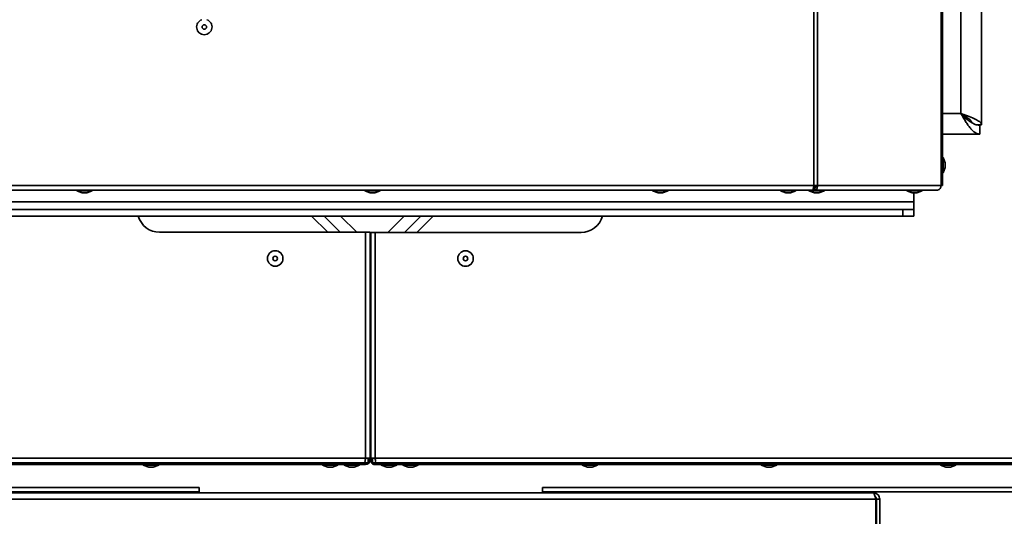
# Model space of a CAD drawing. Units: millimetres. Extents: x 4091 to 17516, y 501 to 10257.
# Drawn here: x 11154 to 11599, y 5465 to 5690 of the extents above; entities that cross this region are included whole.
import ezdxf

# ---------------------------------------------------------------- set-up
doc = ezdxf.new("R2010")
doc.units = ezdxf.units.MM

msp = doc.modelspace()

# ---------------------------------------------------------------- linework, layer by layer
at = {"color": 7, "linetype": 'Continuous', "lineweight": 35, "ltscale": 25}
for p, q in [((11570.19, 5614.73), (11570.19, 6032.46)), ((11570.83, 5614.73), (11570.83, 6032.82)), ((11512.76, 5614.73), (11512.76, 5975.82)), ((11514.32, 5614.73), (11514.32, 5976.6)), ((11579.18, 5647.14), (11579.18, 5953.39)), ((11588.43, 5955.97), (11588.43, 5642.09)), ((11570.83, 5647.14), (11579.18, 5647.14)), ((11586.57, 5642.09), (11588.43, 5642.09)), ((11587.63, 5637.89), (11587.63, 5641.89)), ((11587.63, 5637.89), (11570.83, 5637.89)), ((11571.13, 5627.38), (11570.83, 5627.38)), ((11572.03, 5624.91), (11571.13, 5627.38)), ((11571.13, 5627.38), (11571.13, 5627.12)), ((11571.13, 5627.12), (11571.13, 5620.38)), ((11572.03, 5624.91), (11572.03, 5622.85)), ((11570.83, 5620.38), (11571.13, 5620.38)), ((11571.13, 5620.38), (11572.03, 5622.85)), ((11114.09, 5614.73), (11512.76, 5614.73)), ((11512.22, 5612.53), (11114.63, 5612.53)), ((11179.93, 5612.53), (11179.93, 5612.23)), ((11179.93, 5612.23), (11182.4, 5611.33)), ((11183.43, 5612.23), (11179.93, 5612.23)), ((11183.43, 5611.33), (11182.4, 5611.33)), ((11186.93, 5612.23), (11183.43, 5612.23)), ((11184.45, 5611.33), (11183.43, 5611.33)), ((11184.45, 5611.33), (11186.93, 5612.23)), ((11186.93, 5612.23), (11186.93, 5612.53)), ((11309.93, 5612.53), (11309.93, 5612.23)), ((11309.93, 5612.23), (11312.4, 5611.33)), ((11313.43, 5612.23), (11309.93, 5612.23)), ((11313.43, 5611.33), (11312.4, 5611.33)), ((11316.93, 5612.23), (11313.43, 5612.23)), ((11314.45, 5611.33), (11313.43, 5611.33)), ((11314.45, 5611.33), (11316.93, 5612.23)), ((11316.93, 5612.23), (11316.93, 5612.53)), ((11439.93, 5612.53), (11439.93, 5612.23)), ((11439.93, 5612.23), (11442.4, 5611.33)), ((11443.43, 5612.23), (11439.93, 5612.23)), ((11443.43, 5611.33), (11442.4, 5611.33)), ((11446.93, 5612.23), (11443.43, 5612.23)), ((11444.45, 5611.33), (11443.43, 5611.33)), ((11444.45, 5611.33), (11446.93, 5612.23)), ((11446.93, 5612.23), (11446.93, 5612.53)), ((11497.66, 5612.53), (11497.66, 5612.23)), ((11497.66, 5612.23), (11500.14, 5611.33)), ((11501.16, 5612.23), (11497.66, 5612.23)), ((11501.16, 5611.33), (11500.14, 5611.33)), ((11504.66, 5612.23), (11501.16, 5612.23)), ((11502.19, 5611.33), (11501.16, 5611.33)), ((11502.19, 5611.33), (11504.66, 5612.23)), ((11504.66, 5612.23), (11504.66, 5612.53)), ((11510.54, 5612.53), (11510.54, 5612.23)), ((11510.54, 5612.23), (11513.01, 5611.33)), ((11510.63, 5612.23), (11510.54, 5612.23)), ((11517.54, 5612.23), (11510.63, 5612.23)), ((11512.22, 5612.53), (11513.15, 5612.53)), ((11512.56, 5613.53), (11513.15, 5613.53)), ((11512.93, 5613.89), (11512.63, 5613.89)), ((11514.32, 5614.73), (11512.76, 5614.73)), ((11512.93, 5614.73), (11512.93, 5613.89)), ((11513.56, 5613.89), (11512.93, 5613.89)), ((11513.04, 5611.33), (11513.01, 5611.33)), ((11515.06, 5611.33), (11513.04, 5611.33)), ((11513.15, 5612.53), (11513.15, 5613.53)), ((11513.15, 5612.53), (11568.63, 5612.53)), ((11514.32, 5614.73), (11570.19, 5614.73)), ((11515.06, 5611.33), (11517.54, 5612.23)), ((11517.54, 5612.23), (11517.54, 5612.53)), ((11554.66, 5612.53), (11554.66, 5612.23)), ((11554.66, 5612.23), (11557.14, 5611.33)), ((11558.31, 5612.23), (11554.66, 5612.23)), ((11558.21, 5611.33), (11557.14, 5611.33)), ((11557.93, 5607.39), (11557.93, 5611.33)), ((11559.19, 5611.33), (11558.21, 5611.33)), ((11561.66, 5612.23), (11558.31, 5612.23)), ((11559.19, 5611.33), (11561.66, 5612.23)), ((11561.66, 5612.23), (11561.66, 5612.53)), ((11570.83, 5614.73), (11570.19, 5614.73)), ((11557.93, 5607.39), (11068.93, 5607.39)), ((11557.93, 5603.89), (11557.93, 5607.39)), ((11073.93, 5603.89), (11552.93, 5603.89)), ((11552.93, 5600.89), (11552.93, 5603.89)), ((11552.93, 5603.89), (11557.93, 5603.89)), ((11557.93, 5603.89), (11557.93, 5600.89)), ((11073.93, 5600.89), (11552.93, 5600.89)), ((11293.27, 5593.59), (11285.97, 5600.89)), ((11298.92, 5593.59), (11291.62, 5600.89)), ((11306.35, 5593.59), (11299.05, 5600.89)), ((11327.8, 5600.89), (11320.46, 5593.55)), ((11335.23, 5600.89), (11327.89, 5593.55)), ((11340.88, 5600.89), (11333.55, 5593.55)), ((11557.93, 5600.89), (11552.93, 5600.89)), ((11217.35, 5593.59), (11310.3, 5593.59)), ((11310.3, 5593.59), (11310.3, 5491.64)), ((11312.35, 5593.59), (11310.3, 5593.59)), ((11312.35, 5491.64), (11312.35, 5593.59)), ((11312.65, 5491.6), (11312.65, 5593.55)), ((11314.7, 5593.55), (11314.7, 5491.6)), ((11407.65, 5593.55), (11314.7, 5593.55)), ((11312.65, 5587.28), (11312.35, 5587.58)), ((11312.65, 5579.86), (11312.35, 5580.16)), ((11351.97, 5581.73), (11351.97, 5581.73)), ((11358.97, 5581.73), (11358.97, 5581.73)), ((11312.65, 5578.59), (11312.35, 5578.29)), ((11312.65, 5578.31), (11312.35, 5578.01)), ((11312.65, 5575.33), (11312.35, 5575.63)), ((11312.35, 5537.14), (11312.65, 5537.14)), ((11312.65, 5527.89), (11312.35, 5527.89)), ((11312.65, 5521.7), (11312.35, 5521.45)), ((11312.42, 5519.71), (11312.35, 5519.71)), ((11312.42, 5519.71), (11312.42, 5517.04)), ((11310.3, 5491.64), (10792.9, 5491.64)), ((11312.35, 5491.64), (11310.3, 5491.64)), ((11311.55, 5491.64), (11311.55, 5489.59)), ((11312.18, 5490.84), (11312.35, 5490.84)), ((11312.35, 5491.64), (11312.35, 5490.84)), ((11312.65, 5491.6), (11312.65, 5490.8)), ((11313.45, 5491.6), (11312.65, 5491.6)), ((11312.65, 5491.6), (11312.65, 5491.6)), ((11312.65, 5490.79), (11312.65, 5490.8)), ((11312.81, 5490.8), (11312.65, 5490.8)), ((11313.45, 5491.6), (11313.45, 5489.55)), ((11314.7, 5491.6), (11832.1, 5491.6)), ((11314.7, 5491.6), (11314.7, 5491.6)), ((11311.55, 5489.59), (10792.55, 5489.59)), ((11310.3, 5488.79), (10792.9, 5488.79)), ((11209.93, 5488.79), (11209.93, 5488.49)), ((11209.93, 5488.49), (11212.41, 5487.59)), ((11213.43, 5488.49), (11209.93, 5488.49)), ((11213.43, 5487.59), (11212.41, 5487.59)), ((11216.93, 5488.49), (11213.43, 5488.49)), ((11214.46, 5487.59), (11213.43, 5487.59)), ((11214.46, 5487.59), (11216.93, 5488.49)), ((11216.93, 5488.49), (11216.93, 5488.79)), ((11290.85, 5488.79), (11290.85, 5488.49)), ((11290.85, 5488.49), (11293.32, 5487.59)), ((11294.35, 5488.49), (11290.85, 5488.49)), ((11294.35, 5487.59), (11293.32, 5487.59)), ((11297.85, 5488.49), (11294.35, 5488.49)), ((11295.38, 5487.59), (11294.35, 5487.59)), ((11295.38, 5487.59), (11297.85, 5488.49)), ((11297.85, 5488.49), (11297.85, 5488.79)), ((11300.6, 5488.79), (11300.6, 5488.49)), ((11300.6, 5488.49), (11303.07, 5487.59)), ((11304.1, 5488.49), (11300.6, 5488.49)), ((11304.1, 5487.59), (11303.07, 5487.59)), ((11307.6, 5488.49), (11304.1, 5488.49)), ((11305.13, 5487.59), (11304.1, 5487.59)), ((11305.13, 5487.59), (11307.6, 5488.49)), ((11307.6, 5488.49), (11307.6, 5488.79)), ((11310.3, 5489.59), (11310.3, 5488.79)), ((11313.45, 5489.55), (11313.45, 5489.55)), ((11313.45, 5489.55), (11314.7, 5489.55)), ((11313.45, 5489.55), (11832.45, 5489.55)), ((11313.45, 5489.55), (11313.45, 5489.55)), ((11313.45, 5489.55), (11314.7, 5489.55)), ((11313.45, 5489.55), (11314.7, 5489.55)), ((11313.45, 5489.55), (11313.45, 5489.55)), ((11313.45, 5489.55), (11314.7, 5489.55)), ((11314.7, 5489.55), (11314.7, 5488.75)), ((11314.7, 5489.55), (11832.1, 5489.55)), ((11314.7, 5488.74), (11314.7, 5488.75)), ((11314.7, 5488.75), (11314.7, 5488.75)), ((11314.7, 5488.75), (11832.1, 5488.75)), ((11317.4, 5488.74), (11314.7, 5488.74)), ((11315.05, 5489.55), (11831.75, 5489.55)), ((11317.4, 5488.75), (11317.4, 5488.45)), ((11317.4, 5488.45), (11319.87, 5487.55)), ((11321.93, 5487.55), (11324.4, 5488.45)), ((11324.4, 5488.45), (11324.4, 5488.75)), ((11327.15, 5488.74), (11324.4, 5488.74)), ((11327.15, 5488.75), (11327.15, 5488.45)), ((11327.15, 5488.45), (11329.62, 5487.55)), ((11331.68, 5487.55), (11334.15, 5488.45)), ((11334.15, 5488.45), (11334.15, 5488.75)), ((11408.07, 5488.74), (11334.15, 5488.74)), ((11408.07, 5488.75), (11408.07, 5488.45)), ((11408.07, 5488.45), (11410.54, 5487.55)), ((11412.59, 5487.55), (11415.07, 5488.45)), ((11415.07, 5488.45), (11415.07, 5488.75)), ((11488.98, 5488.74), (11415.07, 5488.74)), ((11488.98, 5488.75), (11488.98, 5488.45)), ((11488.98, 5488.45), (11491.46, 5487.55)), ((11493.51, 5487.55), (11495.98, 5488.45)), ((11495.98, 5488.45), (11495.98, 5488.75)), ((11569.9, 5488.74), (11495.98, 5488.74)), ((11569.9, 5488.75), (11569.9, 5488.45)), ((11569.9, 5488.45), (11572.37, 5487.55)), ((11574.43, 5487.55), (11576.9, 5488.45)), ((11576.9, 5488.45), (11576.9, 5488.75)), ((11650.82, 5488.74), (11576.9, 5488.74)), ((11235.18, 5478.44), (10791.55, 5478.44)), ((11235.18, 5478.44), (11235.18, 5476.39)), ((11833.81, 5478.44), (11390.18, 5478.44)), ((11390.18, 5476.39), (11390.18, 5478.44)), ((11235.18, 5476.39), (10792.23, 5476.39)), ((11084.3, 5473.07), (11540.7, 5473.07)), ((11085.38, 5475.95), (11539.62, 5475.95)), ((11235.18, 5476.39), (11235.18, 5475.95)), ((11390.18, 5475.95), (11390.18, 5476.39)), ((11833.13, 5476.39), (11390.18, 5476.39)), ((11540.7, 5473.07), (11540.7, 5460.95)), ((11542.5, 5473.07), (11541, 5473.07)), ((11541, 5473.07), (11541, 5460.95)), ((11542.5, 5473.07), (11542.5, 5460.95))]:
    msp.add_line(p, q, dxfattribs=at)
at = {"color": 7, "linetype": 'Continuous', "lineweight": 35, "ltscale": 25, "flags": 128}
for points in [[(11312.65, 5593.55), (11312.69, 5593.55), (11312.81, 5593.55), (11313, 5593.55), (11313.25, 5593.55), (11313.56, 5593.55), (11313.92, 5593.55), (11314.3, 5593.55), (11314.7, 5593.55)], [(11312.65, 5491.6), (11312.69, 5491.6), (11312.81, 5491.6), (11313, 5491.6), (11313.25, 5491.6), (11313.56, 5491.6), (11313.92, 5491.6), (11314.3, 5491.6), (11314.7, 5491.6)], [(11320.9, 5488.75), (11319.76, 5488.75), (11318.75, 5488.75), (11317.97, 5488.75), (11317.51, 5488.75), (11317.4, 5488.75)], [(11320.9, 5488.45), (11319.76, 5488.45), (11318.75, 5488.45), (11317.97, 5488.45), (11317.51, 5488.45), (11317.4, 5488.45)], [(11320.9, 5487.55), (11320.51, 5487.55), (11320.17, 5487.55), (11319.95, 5487.55), (11319.87, 5487.55), (11319.95, 5487.55), (11320.17, 5487.55), (11320.51, 5487.55), (11320.9, 5487.55), (11321.29, 5487.55), (11321.63, 5487.55), (11321.85, 5487.55), (11321.93, 5487.55), (11321.85, 5487.55), (11321.63, 5487.55), (11321.29, 5487.55), (11320.9, 5487.55)], [(11324.4, 5488.75), (11324.29, 5488.75), (11323.83, 5488.75), (11323.05, 5488.75), (11322.04, 5488.75), (11320.9, 5488.75)], [(11324.4, 5488.45), (11324.29, 5488.45), (11323.83, 5488.45), (11323.05, 5488.45), (11322.04, 5488.45), (11320.9, 5488.45)], [(11330.65, 5488.75), (11329.51, 5488.75), (11328.5, 5488.75), (11327.72, 5488.75), (11327.26, 5488.75), (11327.15, 5488.75)], [(11330.65, 5488.45), (11329.51, 5488.45), (11328.5, 5488.45), (11327.72, 5488.45), (11327.26, 5488.45), (11327.15, 5488.45)], [(11330.65, 5487.55), (11330.26, 5487.55), (11329.92, 5487.55), (11329.7, 5487.55), (11329.62, 5487.55), (11329.7, 5487.55), (11329.92, 5487.55), (11330.26, 5487.55), (11330.65, 5487.55), (11331.04, 5487.55), (11331.38, 5487.55), (11331.6, 5487.55), (11331.68, 5487.55), (11331.6, 5487.55), (11331.38, 5487.55), (11331.04, 5487.55), (11330.65, 5487.55)], [(11334.15, 5488.75), (11334.04, 5488.75), (11333.58, 5488.75), (11332.8, 5488.75), (11331.79, 5488.75), (11330.65, 5488.75)], [(11334.15, 5488.45), (11334.04, 5488.45), (11333.58, 5488.45), (11332.8, 5488.45), (11331.79, 5488.45), (11330.65, 5488.45)], [(11411.57, 5488.75), (11410.43, 5488.75), (11409.42, 5488.75), (11408.64, 5488.75), (11408.17, 5488.75), (11408.07, 5488.75)], [(11411.57, 5488.45), (11410.43, 5488.45), (11409.42, 5488.45), (11408.64, 5488.45), (11408.17, 5488.45), (11408.07, 5488.45)], [(11411.57, 5487.55), (11411.17, 5487.55), (11410.84, 5487.55), (11410.62, 5487.55), (11410.54, 5487.55), (11410.62, 5487.55), (11410.84, 5487.55), (11411.17, 5487.55), (11411.57, 5487.55), (11411.96, 5487.55), (11412.29, 5487.55), (11412.52, 5487.55), (11412.59, 5487.55), (11412.52, 5487.55), (11412.29, 5487.55), (11411.96, 5487.55), (11411.57, 5487.55)], [(11415.07, 5488.75), (11414.96, 5488.75), (11414.5, 5488.75), (11413.72, 5488.75), (11412.7, 5488.75), (11411.57, 5488.75)], [(11415.07, 5488.45), (11414.96, 5488.45), (11414.5, 5488.45), (11413.72, 5488.45), (11412.7, 5488.45), (11411.57, 5488.45)], [(11492.48, 5488.75), (11491.35, 5488.75), (11490.33, 5488.75), (11489.55, 5488.75), (11489.09, 5488.75), (11488.98, 5488.75)], [(11492.48, 5488.45), (11491.35, 5488.45), (11490.33, 5488.45), (11489.55, 5488.45), (11489.09, 5488.45), (11488.98, 5488.45)], [(11492.48, 5487.55), (11492.09, 5487.55), (11491.76, 5487.55), (11491.53, 5487.55), (11491.46, 5487.55), (11491.53, 5487.55), (11491.76, 5487.55), (11492.09, 5487.55), (11492.48, 5487.55), (11492.88, 5487.55), (11493.21, 5487.55), (11493.43, 5487.55), (11493.51, 5487.55), (11493.43, 5487.55), (11493.21, 5487.55), (11492.88, 5487.55), (11492.48, 5487.55)], [(11495.98, 5488.75), (11495.88, 5488.75), (11495.41, 5488.75), (11494.63, 5488.75), (11493.62, 5488.75), (11492.48, 5488.75)], [(11495.98, 5488.45), (11495.88, 5488.45), (11495.41, 5488.45), (11494.63, 5488.45), (11493.62, 5488.45), (11492.48, 5488.45)], [(11573.4, 5488.75), (11572.26, 5488.75), (11571.25, 5488.75), (11570.47, 5488.75), (11570.01, 5488.75), (11569.9, 5488.75)], [(11573.4, 5488.45), (11572.26, 5488.45), (11571.25, 5488.45), (11570.47, 5488.45), (11570.01, 5488.45), (11569.9, 5488.45)], [(11573.4, 5487.55), (11573.01, 5487.55), (11572.67, 5487.55), (11572.45, 5487.55), (11572.37, 5487.55), (11572.45, 5487.55), (11572.67, 5487.55), (11573.01, 5487.55), (11573.4, 5487.55), (11573.79, 5487.55), (11574.13, 5487.55), (11574.35, 5487.55), (11574.43, 5487.55), (11574.35, 5487.55), (11574.13, 5487.55), (11573.79, 5487.55), (11573.4, 5487.55)], [(11576.9, 5488.75), (11576.79, 5488.75), (11576.33, 5488.75), (11575.55, 5488.75), (11574.54, 5488.75), (11573.4, 5488.75)], [(11576.9, 5488.45), (11576.79, 5488.45), (11576.33, 5488.45), (11575.55, 5488.45), (11574.54, 5488.45), (11573.4, 5488.45)]]:
    msp.add_lwpolyline(points, dxfattribs=at)
at = {"color": 7, "linetype": 'Continuous', "lineweight": 35, "ltscale": 625}
for centre, radius in [((11237.53, 5686.23), 1.03), ((11269.53, 5581.77), 3.5), ((11355.47, 5581.73), 3.5), ((11269.53, 5581.77), 1.03), ((11355.47, 5581.73), 1.03)]:
    msp.add_circle(centre, radius, dxfattribs=at)
for centre, radius, start, end in [((11237.53, 5686.23), 3.5, 109.3932, 70.6068), ((11568.24, 5614.46), 1.96, 281.4218, 8.0495), ((11217.35, 5603.59), 10, 195.6643, 270), ((11407.65, 5603.55), 10, 270, 344.5615), ((11355.47, 5581.73), 3.5, 180, 0), ((11312.85, 5516.79), 0.5, 113.5782, 180), ((11314.05, 5519.71), 1.63, 149.2706, 180), ((11314.05, 5519.71), 1.63, 149.2706, 180), ((11312.85, 5500.79), 0.5, 180, 246.4218), ((11310.3, 5490.84), 2.05, 270, 0), ((11314.7, 5491.6), 2.05, 180, 232.4281), ((11314.7, 5490.8), 2.05, 180, 270)]:
    msp.add_arc(centre, radius, start, end, dxfattribs=at)
at = {"color": 7, "linetype": 'Continuous', "lineweight": 35, "ltscale": 25}
for points, knots in [([(11584.18, 5643), (11584.17, 5643.05), (11584.05, 5643.53), (11583.16, 5644.43), (11581.52, 5645.7), (11580.04, 5646.61), (11579.26, 5647.08), (11579.18, 5647.14)], [0, 0, 0, 0, 0.036141, 0.344154, 0.652281, 0.960409, 1, 1, 1, 1]), ([(11588.43, 5642.09), (11588.31, 5642.47), (11588.08, 5643.23), (11586.3, 5644.38), (11583.7, 5645.53), (11581.14, 5646.45), (11579.61, 5646.98), (11579.18, 5647.14)], [0, 0, 0, 0, 0.227324, 0.454707, 0.682091, 0.909475, 1, 1, 1, 1]), ([(11310, 5489.67), (11310.01, 5489.69), (11310.05, 5489.75), (11310.12, 5490.16), (11310.21, 5490.83), (11310.27, 5491.37), (11310.3, 5491.64)], [0, 0, 0, 0, 0.127, 0.418, 0.709, 1, 1, 1, 1]), ([(11312.35, 5491.64), (11312.32, 5491.37), (11312.25, 5490.84), (11311.92, 5490.28), (11311.62, 5490.1), (11311.55, 5490.05)], [0, 0, 0, 0, 0.434769, 0.869538, 1, 1, 1, 1]), ([(11312.65, 5491.6), (11312.68, 5491.33), (11312.75, 5490.8), (11313.09, 5490.24), (11313.38, 5490.06), (11313.45, 5490.02)], [0, 0, 0, 0, 0.434769, 0.869538, 1, 1, 1, 1]), ([(11312.65, 5490.79), (11312.67, 5490.55), (11312.72, 5490.07), (11313.1, 5489.44), (11313.66, 5488.97), (11314.23, 5488.76), (11314.58, 5488.74), (11314.7, 5488.74)], [0, 0, 0, 0, 0.2228704, 0.4457808, 0.6686913, 0.8916016, 1, 1, 1, 1]), ([(11314.91, 5490), (11314.9, 5490.05), (11314.86, 5490.23), (11314.79, 5490.8), (11314.73, 5491.33), (11314.7, 5491.6)], [0, 0, 0, 0, 0.141682, 0.570841, 1, 1, 1, 1]), ([(11542.5, 5473.07), (11542.46, 5473.43), (11542.39, 5474.15), (11541.78, 5475.07), (11540.91, 5475.72), (11540.13, 5475.94), (11539.7, 5475.95), (11539.62, 5475.95)], [0, 0, 0, 0, 0.237404, 0.474909, 0.712415, 0.949921, 1, 1, 1, 1]), ([(11541, 5473.07), (11540.97, 5473.28), (11540.9, 5473.71), (11540.63, 5474.11), (11540.43, 5474.19), (11540.43, 5474.19)], [0, 0, 0, 0, 0.499586, 0.999839, 1, 1, 1, 1])]:
    msp.add_open_spline(points, degree=3, knots=knots, dxfattribs=at)
for points in [[(11579.18, 5647.14), (11579.88, 5646.45), (11581.29, 5645.07), (11583.4, 5643.34), (11585.51, 5642.12), (11586.92, 5641.96), (11587.63, 5641.89)], [(11579.18, 5647.14), (11579.53, 5646.53), (11580.23, 5645.32), (11581.29, 5643.57), (11582.34, 5641.96), (11583.4, 5640.55), (11584.46, 5639.39), (11585.51, 5638.54), (11586.57, 5637.99), (11587.27, 5637.92), (11587.63, 5637.89)], [(11512.76, 5614.73), (11512.72, 5614.44), (11512.63, 5613.87), (11512.49, 5613.14), (11512.36, 5612.63), (11512.27, 5612.56), (11512.22, 5612.53)], [(11513.15, 5612.53), (11513.32, 5612.56), (11513.66, 5612.63), (11514.08, 5613.14), (11514.35, 5613.87), (11514.33, 5614.44), (11514.32, 5614.73)], [(11513.15, 5613.53), (11513.23, 5613.55), (11513.38, 5613.59), (11513.57, 5613.86), (11513.67, 5614.26), (11513.63, 5614.57), (11513.61, 5614.73)], [(11539.62, 5475.95), (11539.71, 5475.91), (11539.89, 5475.82), (11540.16, 5475.16), (11540.43, 5474.2), (11540.61, 5473.45), (11540.7, 5473.07)]]:
    msp.add_open_spline(points, degree=3, dxfattribs=at)

doc.saveas('drawing.dxf')
